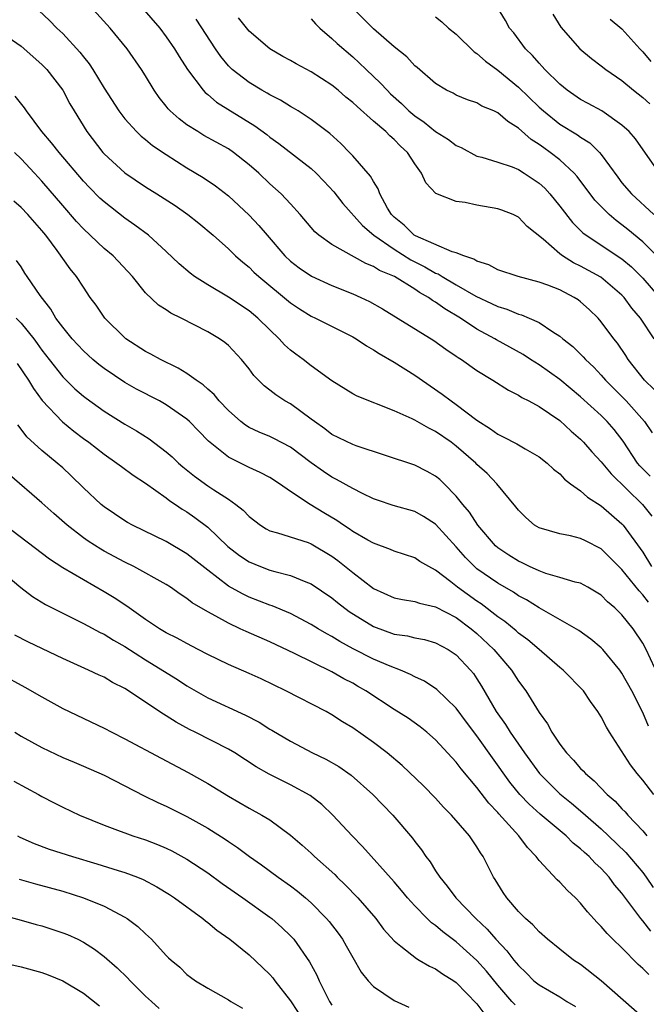
# Model space of a CAD drawing. Units: inches. Extents: x 2625000 to 2628000, y 1503000 to 1506000.
# Drawn here: x 2626825 to 2626885, y 1503725 to 1503820 of the extents above; entities that cross this region are included whole.
import ezdxf

# ---------------------------------------------------------------- set-up
doc = ezdxf.new("R2010")
doc.units = ezdxf.units.IN
doc.header["$MEASUREMENT"] = 0
doc.layers.add('LD26251503_2ft', color=80, linetype='Continuous')

msp = doc.modelspace()

# ---------------------------------------------------------------- linework, layer by layer
at = {"layer": 'LD26251503_2ft'}
for points, elevation in [([(2626885.725, 1503775.726), (2626884.722, 1503776.722), (2626884.496, 1503777), (2626883.114, 1503779.115), (2626882.244, 1503780.244), (2626881.577, 1503781), (2626881, 1503781.574), (2626879, 1503783.406), (2626877, 1503785.06), (2626875, 1503786.479), (2626874.167, 1503787), (2626873.464, 1503787.464), (2626870.888, 1503788.888), (2626870.716, 1503789), (2626869, 1503789.938), (2626867.406, 1503791), (2626865.882, 1503791.882), (2626865, 1503792.538), (2626864.699, 1503792.699), (2626864.311, 1503793), (2626863.46, 1503793.46), (2626863, 1503793.782), (2626861.049, 1503795), (2626859.599, 1503795.599), (2626859, 1503795.993), (2626858.264, 1503796.265), (2626855, 1503798.1), (2626853.736, 1503799), (2626853.341, 1503799.341), (2626851.93, 1503801), (2626851, 1503802.034), (2626850.085, 1503803), (2626849, 1503803.969), (2626847.931, 1503805), (2626847, 1503805.81), (2626845.484, 1503807), (2626845, 1503807.326), (2626842.639, 1503808.639), (2626842.044, 1503809), (2626841, 1503809.673), (2626840.234, 1503810.234), (2626839.394, 1503811), (2626839.198, 1503811.198), (2626839, 1503811.461), (2626838.306, 1503812.306), (2626837.823, 1503813), (2626837, 1503814.378), (2626836.607, 1503815), (2626835.221, 1503817), (2626833.588, 1503819), (2626831, 1503821.867)], 8470), ([(2626826.703, 1503820.702), (2626827.735, 1503819.735), (2626828.446, 1503819), (2626829, 1503818.469), (2626830.666, 1503816.666), (2626831, 1503816.218), (2626831.552, 1503815.552), (2626831.904, 1503815), (2626833, 1503813.194), (2626834.414, 1503811), (2626835, 1503810.229), (2626836.129, 1503809), (2626836.575, 1503808.575), (2626837, 1503808.245), (2626837.676, 1503807.676), (2626839, 1503806.785), (2626841, 1503805.517), (2626842.573, 1503804.573), (2626843.765, 1503803.765), (2626845, 1503802.797), (2626847, 1503800.942), (2626847.947, 1503799.947), (2626848.737, 1503799), (2626850.458, 1503797), (2626851, 1503796.484), (2626851.844, 1503795.844), (2626853.035, 1503795.036), (2626855, 1503794.152), (2626857, 1503793.352), (2626857.795, 1503793), (2626858.612, 1503792.612), (2626859.885, 1503791.885), (2626864.838, 1503788.838), (2626866.001, 1503788.001), (2626867, 1503787.331), (2626867.188, 1503787.188), (2626867.497, 1503787), (2626869, 1503785.929), (2626870.53, 1503785), (2626872.041, 1503784.041), (2626873, 1503783.564), (2626873.335, 1503783.334), (2626874.012, 1503783), (2626875, 1503782.465), (2626877, 1503781.095), (2626878.083, 1503780.082), (2626879, 1503779.297), (2626879.294, 1503779), (2626880.088, 1503778.088), (2626881, 1503777.122), (2626881.948, 1503775.948), (2626884.997, 1503772.997), (2626885.877, 1503771.877)], 8468), ([(2626836.649, 1503821), (2626838.365, 1503819), (2626839, 1503818.168), (2626839.807, 1503817), (2626840.247, 1503816.247), (2626841.039, 1503815), (2626842.553, 1503813), (2626842.767, 1503812.767), (2626843, 1503812.592), (2626843.859, 1503811.859), (2626847.563, 1503809.563), (2626848.712, 1503808.712), (2626849, 1503808.48), (2626849.87, 1503807.87), (2626853, 1503805.43), (2626853.462, 1503805), (2626854.218, 1503804.218), (2626855.174, 1503803.174), (2626856.057, 1503802.057), (2626857.94, 1503799.94), (2626859.028, 1503799), (2626861, 1503797.639), (2626862.626, 1503796.626), (2626863.962, 1503795.961), (2626865, 1503795.349), (2626865.257, 1503795.257), (2626865.646, 1503795), (2626867, 1503794.196), (2626868.882, 1503793.118), (2626870.418, 1503792.418), (2626871, 1503792.115), (2626871.869, 1503791.869), (2626873, 1503791.389), (2626873.312, 1503791.312), (2626874.05, 1503791), (2626875, 1503790.568), (2626876.333, 1503789.667), (2626877, 1503789.255), (2626877.285, 1503789), (2626878.243, 1503788.244), (2626879.255, 1503787.255), (2626879.472, 1503787), (2626880.267, 1503786.267), (2626881, 1503785.494), (2626881.421, 1503785), (2626883.394, 1503783), (2626885.187, 1503781), (2626885.905, 1503779.905)], 8472), ([(2626886.684, 1503796.683), (2626885, 1503798.358), (2626883.562, 1503799.562), (2626883, 1503800.011), (2626882.424, 1503800.424), (2626881.755, 1503801), (2626880.394, 1503802.394), (2626878.67, 1503804.67), (2626878.375, 1503805), (2626877, 1503806.275), (2626876.082, 1503807), (2626875.443, 1503807.443), (2626875, 1503807.775), (2626874.243, 1503808.243), (2626873, 1503809.335), (2626871.968, 1503809.968), (2626871, 1503810.825), (2626870.627, 1503811), (2626869.478, 1503811.478), (2626869, 1503811.788), (2626868.075, 1503812.075), (2626867, 1503812.535), (2626866.705, 1503812.705), (2626866.07, 1503813), (2626865, 1503813.643), (2626863.212, 1503815.212), (2626863, 1503815.371), (2626862.229, 1503816.229), (2626861, 1503817.182), (2626859, 1503818.928), (2626856.971, 1503820.971)], 8480), ([(2626886.625, 1503805), (2626884.293, 1503808.293), (2626883.687, 1503809), (2626883, 1503809.64), (2626881.065, 1503811), (2626879.732, 1503811.732), (2626879, 1503812.112), (2626877.701, 1503813), (2626877, 1503813.574), (2626875.56, 1503815), (2626875.301, 1503815.302), (2626875, 1503815.616), (2626874.362, 1503816.362), (2626873.683, 1503817), (2626872.549, 1503818.549), (2626872.148, 1503819), (2626871.741, 1503819.741), (2626870.981, 1503820.981)], 8484), ([(2626886.108, 1503784.108), (2626885.172, 1503785), (2626883.595, 1503787), (2626883.367, 1503787.367), (2626882.558, 1503788.558), (2626882.207, 1503789), (2626881, 1503790.648), (2626880.693, 1503791), (2626879.832, 1503791.832), (2626879, 1503792.579), (2626878.759, 1503792.759), (2626878.384, 1503793), (2626877, 1503793.71), (2626875.835, 1503794.165), (2626875, 1503794.467), (2626872.966, 1503795), (2626871, 1503795.667), (2626870.139, 1503796.139), (2626869, 1503796.496), (2626868.7, 1503796.701), (2626867.723, 1503797), (2626867, 1503797.3), (2626866.611, 1503797.389), (2626863.068, 1503798.932), (2626862.948, 1503799), (2626861.957, 1503799.957), (2626861, 1503800.742), (2626860.752, 1503801), (2626860.373, 1503801.627), (2626859.621, 1503803), (2626859.467, 1503803.467), (2626859, 1503804.174), (2626858.708, 1503804.708), (2626857, 1503806.674), (2626856.696, 1503807), (2626855.853, 1503807.853), (2626854.807, 1503808.807), (2626853, 1503810.189), (2626851.742, 1503811), (2626851.283, 1503811.283), (2626851, 1503811.431), (2626850.042, 1503812.042), (2626849, 1503812.554), (2626848.73, 1503812.73), (2626848.237, 1503813), (2626847, 1503813.733), (2626845.367, 1503815), (2626845, 1503815.369), (2626844.26, 1503816.26), (2626843.76, 1503817), (2626841.878, 1503819.878)], 8474), ([(2626886.119, 1503789), (2626884.798, 1503791), (2626883.965, 1503791.965), (2626883.198, 1503793), (2626883, 1503793.211), (2626880.947, 1503794.948), (2626879, 1503796.02), (2626878.331, 1503796.331), (2626877.264, 1503797), (2626877, 1503797.2), (2626875.383, 1503798.618), (2626873.856, 1503799.856), (2626873, 1503800.748), (2626872.489, 1503801), (2626871.414, 1503801.414), (2626871, 1503801.548), (2626869, 1503801.887), (2626867.847, 1503802.153), (2626867, 1503802.249), (2626865.026, 1503803.026), (2626864.059, 1503804.059), (2626863.656, 1503805), (2626863, 1503805.892), (2626862.306, 1503807), (2626861.613, 1503807.613), (2626861, 1503808.251), (2626860.594, 1503808.594), (2626860.2, 1503809), (2626859, 1503810.025), (2626857.419, 1503811.419), (2626857, 1503811.826), (2626856.347, 1503812.347), (2626855.597, 1503813), (2626855, 1503813.489), (2626853, 1503814.788), (2626851.553, 1503815.553), (2626851, 1503815.884), (2626850.272, 1503816.272), (2626849, 1503816.988), (2626847, 1503818.693), (2626845.984, 1503819.984)], 8476), ([(2626853, 1503819.902), (2626853.398, 1503819.398), (2626853.813, 1503819), (2626855, 1503818.001), (2626855.507, 1503817.507), (2626857, 1503816.227), (2626857.642, 1503815.642), (2626858.3, 1503815), (2626859.693, 1503813.693), (2626860.318, 1503813), (2626860.663, 1503812.663), (2626861.718, 1503811.718), (2626862.437, 1503811), (2626863, 1503810.525), (2626863.907, 1503809.907), (2626865, 1503809.024), (2626866.24, 1503808.24), (2626867, 1503807.648), (2626867.462, 1503807.462), (2626869, 1503806.642), (2626869.47, 1503806.53), (2626871, 1503806.06), (2626872.4, 1503805.6), (2626873, 1503805.35), (2626873.564, 1503805), (2626875, 1503804.037), (2626875.536, 1503803.536), (2626876.024, 1503803), (2626877, 1503801.814), (2626878.231, 1503800.231), (2626879.236, 1503799.236), (2626879.547, 1503799), (2626883, 1503796.726), (2626883.931, 1503795.931), (2626885, 1503794.861), (2626886.611, 1503793)], 8478), ([(2626865, 1503820.082), (2626865.601, 1503819.601), (2626866.262, 1503819), (2626867, 1503818.408), (2626868.723, 1503816.723), (2626869, 1503816.555), (2626869.813, 1503815.813), (2626871, 1503814.925), (2626873, 1503813.291), (2626875, 1503811.377), (2626875.416, 1503811), (2626877, 1503809.733), (2626878.7, 1503808.7), (2626879, 1503808.475), (2626879.911, 1503807.911), (2626880.827, 1503807), (2626881, 1503806.795), (2626882.591, 1503804.591), (2626883, 1503804.073), (2626883.91, 1503803), (2626886.089, 1503801)], 8482), ([(2626876.333, 1503820.333), (2626877.095, 1503819.096), (2626878.92, 1503817), (2626880.055, 1503816.055), (2626881, 1503815.353), (2626881.428, 1503815), (2626883, 1503813.927), (2626884.125, 1503813), (2626885, 1503812.311), (2626885.681, 1503811.681)], 8486), ([(2626881.866, 1503819.866), (2626883, 1503818.937), (2626884.716, 1503817), (2626885, 1503816.715), (2626885.791, 1503815.791)], 8488), ([(2626823, 1503818.633), (2626825, 1503817.263), (2626827, 1503815.496), (2626827.485, 1503815), (2626829.017, 1503813), (2626829.702, 1503811.702), (2626830.103, 1503811), (2626831.333, 1503809), (2626832.878, 1503807), (2626833, 1503806.864), (2626835, 1503805.029), (2626837, 1503803.673), (2626838.085, 1503803), (2626839.863, 1503801.863), (2626841.1, 1503801), (2626842.149, 1503800.149), (2626843.516, 1503799), (2626845, 1503797.674), (2626845.684, 1503797), (2626846.381, 1503796.381), (2626847, 1503795.899), (2626847.443, 1503795.443), (2626847.931, 1503795), (2626851, 1503792.457), (2626851.875, 1503791.875), (2626853, 1503791.179), (2626853.395, 1503791), (2626857, 1503789.19), (2626857.325, 1503789), (2626858.324, 1503788.324), (2626859, 1503787.94), (2626859.564, 1503787.564), (2626861, 1503786.73), (2626863, 1503785.468), (2626865.65, 1503783.65), (2626866.497, 1503783), (2626867, 1503782.657), (2626869, 1503781.153), (2626870.314, 1503780.313), (2626871, 1503779.787), (2626871.536, 1503779.536), (2626872.843, 1503778.843), (2626873.642, 1503778.358), (2626875, 1503777.607), (2626875.782, 1503777), (2626876.403, 1503776.403), (2626877, 1503775.944), (2626877.449, 1503775.45), (2626878.044, 1503775), (2626879, 1503774.317), (2626879.686, 1503773.686), (2626881, 1503772.878), (2626883, 1503771.129), (2626883.112, 1503771), (2626885, 1503768.374), (2626885.847, 1503767)], 8466), ([(2626885.547, 1503763.546), (2626885, 1503764.277), (2626884.647, 1503764.647), (2626883, 1503766.708), (2626881, 1503768.727), (2626879.469, 1503769.469), (2626879, 1503769.722), (2626878.041, 1503769.959), (2626877, 1503770.144), (2626875, 1503770.733), (2626874.569, 1503771), (2626873.726, 1503771.726), (2626873, 1503772.448), (2626872.767, 1503772.767), (2626870.928, 1503775), (2626869.971, 1503775.971), (2626869, 1503776.867), (2626868.874, 1503777), (2626867, 1503778.633), (2626866.513, 1503779), (2626865, 1503780.047), (2626864.35, 1503780.35), (2626863, 1503781.133), (2626862.733, 1503781.267), (2626861, 1503782.047), (2626857.444, 1503783.444), (2626857, 1503783.693), (2626855, 1503784.938), (2626853, 1503786.388), (2626852.219, 1503787), (2626851.506, 1503787.506), (2626851, 1503787.89), (2626850.419, 1503788.419), (2626849.909, 1503789), (2626849, 1503789.851), (2626847.838, 1503791), (2626847, 1503791.7), (2626845, 1503793.021), (2626843, 1503794.197), (2626841.74, 1503795), (2626841.32, 1503795.32), (2626840.243, 1503796.243), (2626839, 1503797.442), (2626837.277, 1503799), (2626835.978, 1503799.978), (2626835, 1503800.639), (2626833, 1503802.207), (2626832.591, 1503802.591), (2626831.596, 1503803.596), (2626831, 1503804.232), (2626828.661, 1503807), (2626827.936, 1503807.936), (2626826.994, 1503809), (2626825.497, 1503811), (2626825.304, 1503811.304), (2626824.423, 1503812.423)], 8464), ([(2626887, 1503755.374), (2626885.322, 1503759), (2626885, 1503759.611), (2626884.086, 1503761), (2626883, 1503762.35), (2626882.317, 1503763), (2626881.606, 1503763.606), (2626881, 1503764.226), (2626880.524, 1503764.523), (2626879.71, 1503765), (2626879, 1503765.396), (2626878.496, 1503765.504), (2626877, 1503765.957), (2626875.66, 1503766.34), (2626875, 1503766.579), (2626874.085, 1503767), (2626873.361, 1503767.361), (2626873, 1503767.517), (2626872.087, 1503768.086), (2626871, 1503768.806), (2626870.778, 1503769), (2626869.08, 1503771), (2626868.266, 1503772.267), (2626867.638, 1503773), (2626867, 1503773.811), (2626865.829, 1503775), (2626865.4, 1503775.4), (2626865, 1503775.737), (2626864.188, 1503776.188), (2626863, 1503776.787), (2626857.343, 1503778.657), (2626857, 1503778.785), (2626855, 1503779.765), (2626854.299, 1503780.299), (2626853.316, 1503781), (2626853, 1503781.246), (2626851, 1503782.701), (2626850.461, 1503783), (2626849.568, 1503783.568), (2626849, 1503784.038), (2626848.447, 1503784.447), (2626847.453, 1503785.454), (2626847, 1503786.101), (2626846.269, 1503787), (2626845, 1503788.335), (2626844.646, 1503788.646), (2626844.14, 1503789), (2626843, 1503789.681), (2626840.454, 1503791), (2626839.459, 1503791.459), (2626839, 1503791.78), (2626838.253, 1503792.253), (2626837, 1503793.442), (2626835.739, 1503795), (2626833.867, 1503797), (2626833, 1503797.73), (2626831, 1503799.61), (2626830.326, 1503800.326), (2626829, 1503801.853), (2626827, 1503804.213), (2626826.285, 1503805), (2626825, 1503806.38), (2626824.336, 1503807)], 8462), ([(2626885.574, 1503751.574), (2626885, 1503752.9), (2626883.944, 1503755), (2626883, 1503756.708), (2626882.789, 1503757), (2626881.142, 1503759), (2626881, 1503759.153), (2626879.993, 1503759.993), (2626878.823, 1503760.824), (2626875, 1503763.006), (2626873.773, 1503763.773), (2626873, 1503764.186), (2626872.522, 1503764.522), (2626871, 1503765.4), (2626869, 1503766.786), (2626868.747, 1503767), (2626867.883, 1503767.883), (2626867, 1503768.906), (2626865, 1503771.092), (2626863.839, 1503771.839), (2626863, 1503772.313), (2626860.907, 1503772.907), (2626859.404, 1503773.404), (2626859, 1503773.551), (2626857.945, 1503774.055), (2626857, 1503774.534), (2626855.423, 1503775.423), (2626855, 1503775.625), (2626854.178, 1503776.178), (2626853, 1503777.006), (2626851, 1503778.525), (2626849.374, 1503779.374), (2626849, 1503779.55), (2626847.982, 1503779.982), (2626847, 1503780.442), (2626846.652, 1503780.652), (2626846.211, 1503781), (2626845, 1503782.057), (2626844.097, 1503783), (2626843.613, 1503783.613), (2626843, 1503784.132), (2626842.552, 1503784.552), (2626841.89, 1503785), (2626841, 1503785.647), (2626840.166, 1503786.166), (2626838.436, 1503787), (2626837.522, 1503787.522), (2626837, 1503787.783), (2626835.11, 1503789), (2626835, 1503789.089), (2626833.072, 1503791), (2626832.23, 1503792.23), (2626831.67, 1503793), (2626831, 1503793.976), (2626830.348, 1503795), (2626829.738, 1503795.738), (2626828.476, 1503797.524), (2626827.37, 1503799), (2626827, 1503799.449), (2626825.637, 1503801), (2626825, 1503801.688), (2626824.291, 1503802.291)], 8460), ([(2626886.073, 1503745), (2626885, 1503746.372), (2626884.481, 1503747), (2626883.838, 1503747.837), (2626881.789, 1503751), (2626881.493, 1503751.493), (2626881, 1503752.488), (2626880.681, 1503753), (2626879.962, 1503753.962), (2626879.27, 1503755), (2626877.315, 1503757), (2626877, 1503757.255), (2626875.006, 1503759), (2626873.919, 1503759.919), (2626873, 1503760.579), (2626872.781, 1503760.781), (2626871.688, 1503761.688), (2626871, 1503762.156), (2626869.401, 1503763.401), (2626869, 1503763.656), (2626867.127, 1503765), (2626866.476, 1503765.524), (2626865, 1503766.664), (2626864.346, 1503767), (2626863.499, 1503767.498), (2626863, 1503767.838), (2626861, 1503768.5), (2626860.659, 1503768.659), (2626859, 1503769.243), (2626858.463, 1503769.537), (2626857, 1503770.387), (2626856.649, 1503770.649), (2626856.098, 1503771), (2626855.46, 1503771.46), (2626854.2, 1503772.2), (2626852.887, 1503773), (2626851, 1503774.257), (2626849.94, 1503775), (2626849, 1503775.594), (2626848.079, 1503776.08), (2626847, 1503776.555), (2626845, 1503777.574), (2626843.095, 1503779.094), (2626842.099, 1503780.099), (2626841.238, 1503781), (2626841, 1503781.22), (2626839, 1503782.633), (2626838.339, 1503783), (2626836.137, 1503784.137), (2626835, 1503784.761), (2626833, 1503786.111), (2626832.503, 1503786.503), (2626831.918, 1503787), (2626831, 1503787.832), (2626829.915, 1503789), (2626829, 1503790.117), (2626828.354, 1503791), (2626827.855, 1503791.855), (2626826.825, 1503793.175), (2626825.568, 1503795), (2626825.345, 1503795.345), (2626825, 1503795.93), (2626824.552, 1503796.552)], 8458), ([(2626824.518, 1503791), (2626825, 1503790.517), (2626826.209, 1503789), (2626826.55, 1503788.55), (2626827, 1503787.895), (2626827.686, 1503787), (2626829, 1503785.333), (2626830.176, 1503784.176), (2626831, 1503783.46), (2626831.258, 1503783.258), (2626833, 1503782.005), (2626835, 1503780.757), (2626836.116, 1503780.116), (2626837.345, 1503779.345), (2626839, 1503778.083), (2626839.581, 1503777.581), (2626840.175, 1503777), (2626840.616, 1503776.616), (2626841.728, 1503775.728), (2626843, 1503774.806), (2626843.599, 1503774.401), (2626845, 1503773.499), (2626845.719, 1503773), (2626846.436, 1503772.436), (2626847, 1503771.821), (2626848.087, 1503771), (2626848.651, 1503770.651), (2626849, 1503770.465), (2626849.733, 1503770.267), (2626852.69, 1503769.31), (2626853, 1503769.195), (2626855, 1503768.011), (2626855.582, 1503767.582), (2626857, 1503766.413), (2626859, 1503764.879), (2626861, 1503763.995), (2626861.806, 1503763.806), (2626863, 1503763.622), (2626863.449, 1503763.449), (2626865, 1503763.101), (2626867, 1503762.064), (2626868.45, 1503761), (2626869, 1503760.534), (2626870.629, 1503759), (2626871, 1503758.541), (2626872.344, 1503757), (2626873, 1503755.941), (2626873.702, 1503755), (2626875, 1503752.909), (2626875.809, 1503751.809), (2626876.215, 1503751), (2626877, 1503749.84), (2626877.629, 1503749), (2626878.315, 1503748.315), (2626879, 1503747.498), (2626879.256, 1503747.256), (2626879.468, 1503747), (2626880.314, 1503746.314), (2626881.566, 1503745), (2626882.341, 1503744.34), (2626883, 1503743.615), (2626883.309, 1503743.309), (2626883.561, 1503743), (2626885, 1503741.47), (2626885.394, 1503741)], 8456), ([(2626824.621, 1503786.621), (2626825.708, 1503785), (2626826.181, 1503784.181), (2626827.025, 1503783.025), (2626828.968, 1503780.968), (2626830.071, 1503780.071), (2626831, 1503779.367), (2626831.513, 1503779), (2626833, 1503777.844), (2626834.241, 1503777), (2626834.666, 1503776.666), (2626835.814, 1503775.814), (2626837, 1503775.056), (2626839, 1503773.631), (2626839.347, 1503773.347), (2626839.889, 1503773), (2626840.542, 1503772.542), (2626841, 1503772.274), (2626841.748, 1503771.748), (2626843, 1503770.797), (2626844.945, 1503768.945), (2626846.071, 1503768.071), (2626847, 1503767.464), (2626848.105, 1503767), (2626849, 1503766.657), (2626849.492, 1503766.508), (2626851, 1503766.131), (2626852.475, 1503765.525), (2626853, 1503765.341), (2626855, 1503763.987), (2626855.537, 1503763.537), (2626856.672, 1503762.671), (2626859, 1503761.209), (2626861, 1503760.483), (2626862.307, 1503760.307), (2626863, 1503760.13), (2626863.947, 1503759.947), (2626865, 1503759.648), (2626866.208, 1503759), (2626867, 1503758.47), (2626868.381, 1503757), (2626868.659, 1503756.659), (2626869, 1503756.154), (2626869.444, 1503755.444), (2626870.866, 1503753), (2626871.76, 1503751.76), (2626872.217, 1503751), (2626873, 1503749.85), (2626873.593, 1503749), (2626875.049, 1503747), (2626877, 1503745.039), (2626878.136, 1503744.136), (2626879.226, 1503743.226), (2626879.464, 1503743), (2626881, 1503741.675), (2626881.713, 1503741), (2626883.37, 1503739.37), (2626885, 1503737.449), (2626885.345, 1503737), (2626886.015, 1503736.015)], 8454), ([(2626885.777, 1503731.777), (2626885, 1503732.792), (2626884.82, 1503733), (2626884.346, 1503733.654), (2626883.187, 1503735.187), (2626883, 1503735.458), (2626882.278, 1503736.277), (2626881.758, 1503737), (2626881, 1503737.827), (2626880.382, 1503738.382), (2626879.835, 1503739), (2626879.381, 1503739.381), (2626879, 1503739.753), (2626878.297, 1503740.297), (2626877.606, 1503741), (2626875.098, 1503743.098), (2626874.04, 1503744.04), (2626873.139, 1503745), (2626872.181, 1503746.181), (2626869, 1503750.662), (2626867.985, 1503751.985), (2626867, 1503753.313), (2626865.133, 1503755.133), (2626863.924, 1503755.924), (2626863, 1503756.352), (2626862.582, 1503756.582), (2626861.601, 1503757), (2626860.633, 1503757.367), (2626859, 1503758.061), (2626857.057, 1503759.057), (2626855.765, 1503759.765), (2626855, 1503760.248), (2626854.507, 1503760.506), (2626853.663, 1503761), (2626853, 1503761.415), (2626851, 1503762.473), (2626849.215, 1503763.215), (2626849, 1503763.281), (2626847, 1503764.057), (2626846.359, 1503764.359), (2626845, 1503765.12), (2626843, 1503766.642), (2626841, 1503768.235), (2626839, 1503769.425), (2626835.731, 1503771), (2626835.26, 1503771.26), (2626835, 1503771.412), (2626833, 1503772.764), (2626832.714, 1503773), (2626831, 1503774.615), (2626829.791, 1503775.791), (2626829, 1503776.532), (2626828.472, 1503777), (2626827, 1503778.213), (2626825.53, 1503779.53), (2626825, 1503780.281), (2626824.686, 1503780.686)], 8452), ([(2626885.587, 1503727.587), (2626885, 1503728.189), (2626884.574, 1503728.574), (2626883, 1503730.163), (2626882.117, 1503731), (2626881.565, 1503731.565), (2626881, 1503732.24), (2626880.612, 1503732.612), (2626879.668, 1503733.668), (2626879, 1503734.499), (2626878.504, 1503735), (2626877.73, 1503735.73), (2626877, 1503736.524), (2626876.746, 1503736.746), (2626875, 1503738.622), (2626874.725, 1503739), (2626873.866, 1503739.867), (2626873.041, 1503741), (2626871.109, 1503743.109), (2626871, 1503743.248), (2626870.143, 1503744.143), (2626869, 1503745.658), (2626867.469, 1503747.469), (2626867, 1503748.105), (2626865, 1503750.261), (2626864.147, 1503751), (2626863.511, 1503751.512), (2626862.35, 1503752.35), (2626861, 1503753.207), (2626858.274, 1503755), (2626857.464, 1503755.464), (2626857, 1503755.723), (2626856.158, 1503756.158), (2626855, 1503756.826), (2626851.387, 1503758.613), (2626849, 1503759.727), (2626846.717, 1503760.717), (2626846.141, 1503761), (2626845, 1503761.521), (2626843.799, 1503762.201), (2626843, 1503762.616), (2626841.505, 1503763.504), (2626841, 1503763.926), (2626840.336, 1503764.336), (2626839.421, 1503765), (2626839, 1503765.272), (2626835.878, 1503767), (2626835, 1503767.426), (2626833, 1503768.499), (2626832.679, 1503768.679), (2626831.457, 1503769.457), (2626831, 1503769.789), (2626829.432, 1503771), (2626828.135, 1503772.135), (2626827, 1503773.161), (2626823.861, 1503775.861)], 8450), ([(2626885.252, 1503723.253), (2626881, 1503727), (2626879, 1503728.562), (2626878.324, 1503729), (2626877, 1503730.034), (2626875.82, 1503731), (2626875, 1503731.717), (2626874.403, 1503732.403), (2626873.69, 1503733), (2626873, 1503733.682), (2626871.886, 1503735), (2626871.533, 1503735.533), (2626871, 1503736.37), (2626870.769, 1503736.769), (2626870.609, 1503737), (2626869.602, 1503739), (2626869.35, 1503739.35), (2626869, 1503739.941), (2626868.279, 1503741), (2626866.541, 1503743), (2626865.773, 1503743.773), (2626865, 1503744.626), (2626863.829, 1503745.829), (2626861.776, 1503747.776), (2626860.317, 1503749), (2626859, 1503750.015), (2626857, 1503751.428), (2626856.018, 1503752.018), (2626855, 1503752.687), (2626854.428, 1503753), (2626850.547, 1503755), (2626848.15, 1503756.15), (2626847, 1503756.683), (2626845, 1503757.54), (2626843, 1503758.52), (2626842.094, 1503759), (2626841, 1503759.553), (2626840.07, 1503760.069), (2626839, 1503760.604), (2626838.348, 1503761), (2626837, 1503761.901), (2626835.181, 1503763.181), (2626833.975, 1503763.975), (2626833, 1503764.563), (2626831, 1503765.702), (2626829, 1503766.886), (2626827.724, 1503767.725), (2626823.402, 1503771)], 8448), ([(2626822.519, 1503767), (2626824.963, 1503764.963), (2626826.102, 1503764.102), (2626827.338, 1503763.338), (2626829, 1503762.495), (2626831, 1503761.508), (2626832.631, 1503760.631), (2626833, 1503760.462), (2626833.898, 1503759.898), (2626835, 1503759.281), (2626837, 1503757.993), (2626840.086, 1503756.086), (2626841, 1503755.473), (2626843, 1503754.31), (2626846.645, 1503752.645), (2626847.958, 1503751.958), (2626849, 1503751.311), (2626849.203, 1503751.203), (2626851, 1503750.13), (2626853.133, 1503749), (2626854.395, 1503748.395), (2626855.677, 1503747.677), (2626856.862, 1503746.862), (2626858.956, 1503745), (2626860.89, 1503743), (2626862.766, 1503740.766), (2626863, 1503740.436), (2626863.629, 1503739.629), (2626864.047, 1503739), (2626864.471, 1503738.471), (2626865, 1503737.614), (2626865.403, 1503737), (2626866.137, 1503736.137), (2626866.955, 1503735), (2626868.889, 1503733), (2626869.98, 1503731.98), (2626870.809, 1503731), (2626871.897, 1503729.898), (2626872.564, 1503729), (2626873, 1503728.461), (2626873.749, 1503727.749), (2626874.496, 1503727), (2626875, 1503726.599), (2626877, 1503725.435), (2626877.672, 1503725), (2626878.501, 1503724.501)], 8446), ([(2626872.672, 1503724.672), (2626872.366, 1503725), (2626871, 1503726.56), (2626869.92, 1503727.92), (2626869, 1503728.954), (2626867, 1503730.761), (2626865.712, 1503731.712), (2626865, 1503732.327), (2626864.599, 1503732.599), (2626864.19, 1503733), (2626863, 1503734.222), (2626862.298, 1503735), (2626861.714, 1503735.714), (2626861, 1503736.543), (2626857.959, 1503739.959), (2626856.935, 1503741), (2626855.092, 1503743), (2626854.024, 1503744.024), (2626852.9, 1503744.9), (2626851, 1503745.921), (2626848.941, 1503746.941), (2626847.671, 1503747.671), (2626845.617, 1503749), (2626845, 1503749.359), (2626841.8, 1503751), (2626841.26, 1503751.26), (2626839.961, 1503751.961), (2626839, 1503752.596), (2626838.741, 1503752.741), (2626835, 1503755.208), (2626833.815, 1503755.815), (2626833, 1503756.305), (2626832.517, 1503756.517), (2626831.51, 1503757), (2626829, 1503758.105), (2626825.691, 1503759.691), (2626824.388, 1503760.388)], 8444), ([(2626823, 1503756.645), (2626825.357, 1503755.357), (2626827, 1503754.408), (2626829, 1503753.301), (2626833, 1503751.394), (2626833.734, 1503751), (2626835, 1503750.373), (2626838.496, 1503748.496), (2626841.115, 1503747.115), (2626843, 1503746.056), (2626845, 1503744.819), (2626847, 1503743.657), (2626848.228, 1503743), (2626849, 1503742.525), (2626851, 1503741.066), (2626852.108, 1503740.107), (2626853, 1503739.305), (2626853.317, 1503739), (2626855.262, 1503737.262), (2626855.515, 1503737), (2626856.275, 1503736.275), (2626857.488, 1503735), (2626859.226, 1503733), (2626859.987, 1503731.987), (2626861, 1503730.84), (2626861.654, 1503730.346), (2626863.148, 1503729.148), (2626863.434, 1503729), (2626864.406, 1503728.405), (2626865, 1503728.157), (2626865.666, 1503727.666), (2626866.753, 1503727), (2626867, 1503726.832), (2626869, 1503724.759), (2626869.744, 1503723.744)], 8442), ([(2626824.375, 1503751), (2626825, 1503750.623), (2626827, 1503749.524), (2626829, 1503748.574), (2626830.1, 1503748.1), (2626831, 1503747.736), (2626833, 1503746.861), (2626836.858, 1503744.858), (2626838.202, 1503744.202), (2626839, 1503743.854), (2626841, 1503742.876), (2626843, 1503741.749), (2626844.676, 1503740.676), (2626845, 1503740.443), (2626845.874, 1503739.874), (2626847.046, 1503739), (2626848.196, 1503738.196), (2626849.81, 1503737), (2626851, 1503736.158), (2626851.66, 1503735.66), (2626852.451, 1503735), (2626853, 1503734.512), (2626854.481, 1503733), (2626854.72, 1503732.719), (2626855.593, 1503731.593), (2626856.014, 1503731), (2626856.38, 1503730.379), (2626857, 1503729.257), (2626857.821, 1503727.821), (2626858.485, 1503727), (2626859, 1503726.444), (2626861, 1503725.088), (2626862.435, 1503724.436)], 8440), ([(2626824.271, 1503746.271), (2626826.66, 1503745), (2626827, 1503744.801), (2626828.173, 1503744.173), (2626829, 1503743.754), (2626830.638, 1503743), (2626833, 1503742.023), (2626834.54, 1503741.46), (2626835, 1503741.274), (2626835.773, 1503741), (2626837, 1503740.61), (2626838.17, 1503740.17), (2626839, 1503739.818), (2626839.555, 1503739.555), (2626841, 1503738.756), (2626843, 1503737.415), (2626844.398, 1503736.398), (2626846.396, 1503735), (2626849, 1503733.148), (2626849.193, 1503733), (2626850.156, 1503732.156), (2626851, 1503731.336), (2626851.307, 1503731), (2626852.841, 1503728.841), (2626853.533, 1503727.533), (2626853.763, 1503727), (2626854.503, 1503725.497), (2626854.763, 1503725), (2626855, 1503724.644)], 8438), ([(2626824.625, 1503741), (2626824.872, 1503740.872), (2626826.248, 1503740.248), (2626827.71, 1503739.71), (2626829.961, 1503739), (2626832.301, 1503738.301), (2626834.346, 1503737.654), (2626835, 1503737.464), (2626836.233, 1503737), (2626836.777, 1503736.776), (2626838.081, 1503736.081), (2626839.318, 1503735.318), (2626839.802, 1503735), (2626842.548, 1503733), (2626842.788, 1503732.788), (2626843, 1503732.637), (2626843.891, 1503731.891), (2626845.151, 1503731), (2626847, 1503729.502), (2626848.294, 1503728.294), (2626849, 1503727.607), (2626849.284, 1503727.284), (2626849.483, 1503727), (2626851, 1503725.045), (2626852.363, 1503723)], 8436), ([(2626824.814, 1503736.814), (2626826.363, 1503736.363), (2626829, 1503735.646), (2626831.014, 1503735.014), (2626833, 1503734.199), (2626835, 1503733.142), (2626835.226, 1503733), (2626836.247, 1503732.247), (2626837, 1503731.527), (2626837.584, 1503731), (2626839, 1503729.45), (2626839.226, 1503729.226), (2626839.462, 1503729), (2626840.297, 1503728.297), (2626841, 1503727.614), (2626841.346, 1503727.346), (2626841.823, 1503727), (2626843, 1503726.284), (2626845, 1503725.16), (2626845.24, 1503725), (2626846.349, 1503724.349)], 8434), ([(2626823, 1503733.39), (2626825, 1503732.865), (2626826.44, 1503732.44), (2626827, 1503732.292), (2626829, 1503731.633), (2626829.454, 1503731.454), (2626830.455, 1503731), (2626831, 1503730.732), (2626832.064, 1503730.064), (2626833, 1503729.355), (2626834.254, 1503728.254), (2626835.267, 1503727.267), (2626835.501, 1503727), (2626837, 1503725.52), (2626837.562, 1503725), (2626838.328, 1503724.328)], 8432), ([(2626823, 1503728.786), (2626825, 1503728.338), (2626827, 1503727.806), (2626827.586, 1503727.586), (2626829, 1503726.988), (2626831, 1503725.79), (2626832.566, 1503724.566)], 8430)]:
    msp.add_lwpolyline(points, dxfattribs=dict(at, elevation=elevation))

doc.saveas('drawing.dxf')
